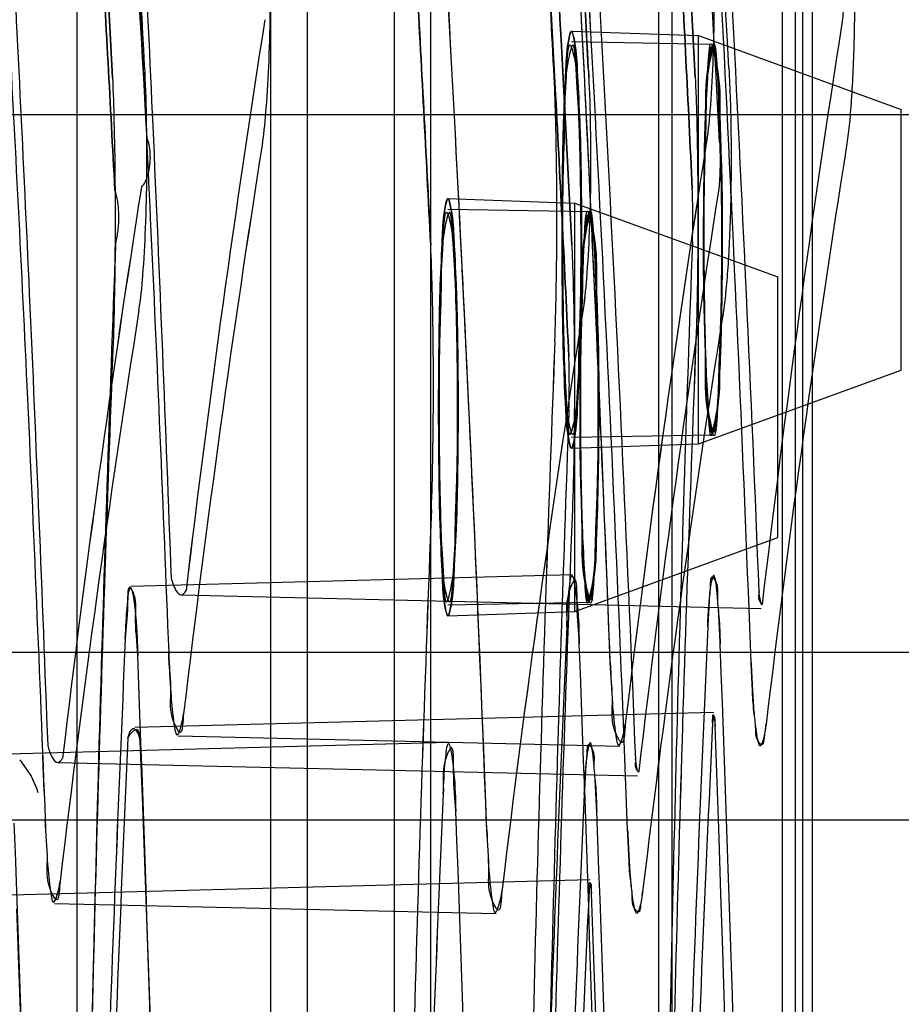
# Paper-space layout '177R0354_4_1' of a CAD drawing. Units: millimetres. Extents: x 0 to 864, y 0 to 559.
# Drawn here: x 700 to 700, y 344 to 344 of the extents above; entities that cross this region are included whole.
import ezdxf

# ---------------------------------------------------------------- set-up
doc = ezdxf.new("R2010")
doc.units = ezdxf.units.MM
doc.header["$LTSCALE"] = 47.498
doc.layers.get('0').update_dxf_attribs({"linetype": 'CONTINUOUS'})

psp = doc.layouts.new('177R0354_4_1')

# ---------------------------------------------------------------- linework, layer by layer
at = {"color": 7, "linetype": 'CONTINUOUS'}
for p, q in [((700.16573, 336.55288), (700.16573, 356.45788)), ((699.94081, 338.45263), (699.94081, 355.82191)), ((699.83581, 338.31013), (699.83581, 355.67941)), ((700.2819, 338.41288), (700.2819, 348.49158)), ((699.97181, 336.69538), (699.97181, 348.36838)), ((700.1769, 338.27038), (700.1769, 348.34908)), ((700.29622, 338.27038), (700.29622, 348.34937)), ((699.86681, 336.55288), (699.86681, 348.22588)), ((700.37177, 344.08295), (700.37177, 344.30481)), ((700.26677, 343.94045), (700.26677, 344.16231)), ((699.64288, 343.7248), (699.64174, 343.75432)), ((699.63646, 343.72725), (699.63759, 343.72346))]:
    psp.add_line(p, q, dxfattribs=at)
at = {"color": 6, "linetype": 'CONTINUOUS'}
for p, q in [((700.27073, 336.73288), (700.27073, 356.36604)), ((700.28824, 338.30686), (700.28824, 348.41835)), ((699.67103, 336.69538), (699.67103, 348.36838)), ((700.09131, 344.37137), (700.19927, 344.3676)), ((700.21145, 344.36011), (700.09132, 344.36221)), ((700.19927, 344.02017), (700.19927, 344.3676)), ((700.19927, 344.3676), (700.37177, 344.30481)), ((699.22073, 344.30038), (700.72073, 344.30038)), ((699.98631, 344.22887), (700.09427, 344.2251)), ((700.10645, 344.21761), (699.98632, 344.21971)), ((700.09427, 343.87767), (700.09427, 344.2251)), ((700.09427, 344.2251), (700.26677, 344.16231)), ((700.19927, 344.02017), (700.37177, 344.08295)), ((700.21145, 344.02765), (700.09132, 344.02556)), ((700.09131, 344.0164), (700.19927, 344.02017)), ((700.09427, 343.87767), (700.26677, 343.94045)), ((700.09221, 343.90861), (699.71676, 343.89869)), ((699.75957, 343.89169), (700.2526, 343.88019)), ((700.10645, 343.88515), (699.98632, 343.88306)), ((699.98631, 343.8739), (700.09427, 343.87767)), ((699.32573, 343.84288), (700.82573, 343.84288)), ((700.21235, 343.79174), (699.71992, 343.77873)), ((699.98721, 343.76611), (699.61176, 343.75619)), ((699.75677, 343.77172), (700.1324, 343.76296)), ((699.65457, 343.74919), (700.1476, 343.73769)), ((699.22073, 343.70038), (700.72073, 343.70038)), ((700.10735, 343.64924), (699.61492, 343.63623)), ((699.65177, 343.62922), (700.0274, 343.62046))]:
    psp.add_line(p, q, dxfattribs=at)
at = {"color": 7, "linetype": 'CONTINUOUS'}
psp.add_lwpolyline([(699.62213, 343.7512), (699.62373, 343.74937), (699.63189, 343.73754), (699.63646, 343.72725)], dxfattribs=at)
at = {"color": 6, "linetype": 'CONTINUOUS'}
for centre, radius, start, end in [((658.18347, 342.07932), 41.98313, 3.086431, 5.093483), ((658.43225, 342.08156), 41.84274, 3.007806, 4.970168), ((658.49801, 342.24109), 41.78568, 2.26764, 3.658047), ((658.2522, 342.24169), 41.90245, 2.178, 3.508328), ((658.28519, 342.24332), 41.86942, 2.177481, 3.508858), ((658.39301, 342.09859), 41.78568, 2.26764, 3.658047), ((658.1472, 342.09919), 41.90245, 2.178, 3.508328), ((658.18019, 342.10082), 41.86942, 2.177481, 3.508858), ((658.82754, 342.25288), 41.41411, 357.886673, 2.113327), ((658.72254, 342.11038), 41.41411, 357.886673, 2.113327)]:
    psp.add_arc(centre, radius, start, end, dxfattribs=at)
at = {"color": 7, "linetype": 'CONTINUOUS'}
for centre, radius, start, end in [((658.13385, 342.07594), 42.15221, 3.078639, 5.07761), ((658.20773, 342.0812), 42.07815, 3.076897, 5.079386), ((658.25034, 342.24165), 42.024, 2.171745, 3.498215), ((658.2829, 342.24326), 41.99139, 2.171236, 3.498736), ((658.14534, 342.09915), 42.024, 2.171745, 3.498215), ((658.1779, 342.10076), 41.99139, 2.171236, 3.498736), ((712.7313, 342.35333), 13.05907, 171.067112, 173.218648), ((712.71913, 342.35501), 13.0468, 171.0661, 173.21966), ((712.7292, 342.2484), 13.05907, 171.067112, 173.218648), ((712.71704, 342.25007), 13.0468, 171.0661, 173.21966), ((712.99187, 342.24047), 12.94678, 170.964428, 173.163266), ((712.97939, 342.24221), 12.93418, 170.963357, 173.164337), ((713.1471, 342.24067), 12.982, 170.990061, 173.182812), ((713.13472, 342.24239), 12.9695, 170.989004, 173.183869), ((712.6263, 342.21083), 13.05907, 171.067112, 173.218648), ((712.61413, 342.21251), 13.0468, 171.0661, 173.21966), ((741.58864, 342.59148), 41.9155, 177.812892, 178.943005), ((741.58186, 342.59168), 41.90873, 177.8128, 178.943097), ((712.6242, 342.1059), 13.05907, 171.067112, 173.218648), ((712.61204, 342.10757), 13.0468, 171.0661, 173.21966), ((712.88687, 342.09797), 12.94678, 170.964428, 173.163266), ((712.87439, 342.09971), 12.93418, 170.963357, 173.164337), ((713.0421, 342.09817), 12.982, 170.990061, 173.182812), ((713.02972, 342.09989), 12.9695, 170.989004, 173.183869), ((741.58654, 342.50664), 41.9155, 177.812892, 178.943005), ((741.57977, 342.50684), 41.90873, 177.8128, 178.943097), ((741.58618, 342.49741), 41.54014, 177.779462, 178.932054), ((741.57933, 342.4976), 41.53328, 177.779366, 178.932149), ((741.826, 342.49741), 41.65997, 177.785858, 178.935132), ((741.81908, 342.49761), 41.65304, 177.785763, 178.935228), ((741.48118, 342.35491), 41.54014, 177.779462, 178.932054), ((741.47433, 342.3551), 41.53328, 177.779366, 178.932149), ((741.721, 342.35491), 41.65997, 177.785858, 178.935132), ((741.71408, 342.35511), 41.65304, 177.785763, 178.935228), ((741.78084, 342.00756), 41.73483, 177.449786, 178.598372), ((741.77397, 342.0078), 41.72796, 177.449692, 178.598466), ((742.02104, 342.00757), 41.85504, 177.45713, 178.602412), ((742.01421, 342.0078), 41.8482, 177.457036, 178.602506), ((741.78109, 341.99831), 42.11008, 177.473442, 178.599683), ((741.7743, 341.99854), 42.10328, 177.473351, 178.599774), ((658.60143, 342.25288), 41.52728, 357.795675, 2.204325), ((658.60071, 342.25288), 41.64776, 357.802055, 2.197945), ((657.84969, 342.25288), 41.90288, 357.829516, 2.170484), ((741.78318, 341.91347), 42.11008, 177.473442, 178.599683), ((741.77639, 341.9137), 42.10328, 177.473351, 178.599774), ((661.60707, 342.25288), 38.14758, 357.725177, 2.274823), ((741.67584, 341.86506), 41.73483, 177.449786, 178.598372), ((741.66897, 341.8653), 41.72796, 177.449692, 178.598466), ((741.91604, 341.86507), 41.85504, 177.45713, 178.602412), ((741.90921, 341.8653), 41.8482, 177.457036, 178.602506), ((658.49643, 342.11038), 41.52728, 357.795675, 2.204325), ((658.49571, 342.11038), 41.64776, 357.802055, 2.197945), ((657.74469, 342.11038), 41.90288, 357.829516, 2.170484), ((661.50207, 342.11038), 38.14758, 357.725177, 2.274823)]:
    psp.add_arc(centre, radius, start, end, dxfattribs=at)
at = {"color": 6, "linetype": 'CONTINUOUS'}
for centre, major_axis, ratio, start_param, end_param in [((741.67103, 341.56408), (41.49972, -1.19527), 0.553991, 3.071002, 3.092596), ((741.67103, 341.42686), (41.6197, -1.19872), 0.553991, 3.069916, 3.091366), ((741.56603, 341.42158), (41.49972, -1.19527), 0.553991, 3.071002, 3.092596), ((741.67103, 341.6385), (-29.52902, 29.89573), 0.975618, 0.742365, 0.762578), ((741.56603, 341.28436), (41.6197, -1.19872), 0.553991, 3.069916, 3.091366), ((741.67103, 341.46876), (-29.61439, 29.98216), 0.975618, 0.740505, 0.760595), ((741.56603, 341.496), (-29.52902, 29.89573), 0.975618, 0.742365, 0.762578), ((741.56603, 341.32626), (-29.61439, 29.98216), 0.975618, 0.740505, 0.760595), ((741.67103, 343.03699), (29.61439, 29.98216), 0.975618, -3.965377, -3.945294), ((741.67103, 342.86725), (29.52902, 29.89573), 0.975618, -3.967557, -3.947346), ((741.56603, 342.89449), (29.61439, 29.98216), 0.975618, -3.965377, -3.945294), ((741.56603, 342.72475), (29.52902, 29.89573), 0.975618, -3.967557, -3.947346)]:
    psp.add_ellipse(centre, major_axis=major_axis, ratio=ratio, start_param=start_param, end_param=end_param, dxfattribs=at)
at = {"color": 7, "linetype": 'CONTINUOUS'}
for points, knots in [([(700.00082, 345.80663), (700.00981, 345.70778), (700.02788, 345.49315), (700.05488, 345.14774), (700.08182, 344.7577), (700.0978, 344.48333), (700.1057, 344.33979)], [0, 0, 0, 0, 0.202471, 0.43937, 0.706756, 1, 1, 1, 1]), ([(699.7284, 344.34245), (699.72064, 344.48468), (699.70493, 344.75662), (699.6785, 345.14333), (699.652, 345.48607), (699.63425, 345.69916), (699.62542, 345.79737)], [0, 0, 0, 0, 0.29297, 0.560224, 0.797197, 1, 1, 1, 1]), ([(699.73049, 344.28034), (699.72012, 344.46219), (699.69967, 344.80275), (699.66391, 345.27414), (699.63983, 345.56374), (699.62752, 345.69474)], [0, 0, 0, 0, 0.3853, 0.721668, 1, 1, 1, 1]), ([(699.70326, 344.91013), (699.70895, 344.81611), (699.72008, 344.60963), (699.73656, 344.27496), (699.74609, 344.03426), (699.75092, 343.90604)], [0, 0, 0, 0, 0.281112, 0.617092, 1, 1, 1, 1]), ([(700.07666, 344.33192), (700.07267, 344.40922), (700.06606, 344.53848), (700.0553, 344.72279), (700.05072, 344.79902), (700.04485, 344.89257), (700.05072, 344.79902), (700.0553, 344.72279), (700.06606, 344.53848), (700.07267, 344.40922), (700.07666, 344.33192)], [0, 0, 0, 0, 0.213942, 0.371426, 0.467631, 0.5, 0.532369, 0.628573, 0.786057, 1, 1, 1, 1]), ([(699.701, 344.33154), (699.69808, 344.38939), (699.69266, 344.49542), (699.68505, 344.63292), (699.67828, 344.74836), (699.67499, 344.80327), (699.67006, 344.88287), (699.67504, 344.80247), (699.67833, 344.74756), (699.6851, 344.63207), (699.69269, 344.49493), (699.69809, 344.38921), (699.701, 344.33154)], [0, 0, 0, 0, 0.163318, 0.296578, 0.397879, 0.465883, 0.5, 0.534756, 0.603053, 0.704315, 0.837197, 1, 1, 1, 1]), ([(699.701, 344.33154), (699.69808, 344.38939), (699.69266, 344.49542), (699.68505, 344.63292), (699.67828, 344.74836), (699.67499, 344.80327), (699.67006, 344.88287), (699.67504, 344.80247), (699.67833, 344.74756), (699.6851, 344.63207), (699.69269, 344.49493), (699.69809, 344.38921), (699.701, 344.33154)], [0, 0, 0, 0, 0.163318, 0.296578, 0.397879, 0.465883, 0.5, 0.534756, 0.603053, 0.704315, 0.837197, 1, 1, 1, 1]), ([(699.701, 344.33154), (699.69808, 344.38939), (699.69266, 344.49542), (699.68505, 344.63292), (699.67828, 344.74836), (699.67499, 344.80327), (699.67006, 344.88287), (699.67504, 344.80247), (699.67833, 344.74756), (699.6851, 344.63207), (699.69269, 344.49493), (699.69809, 344.38921), (699.701, 344.33154)], [0, 0, 0, 0, 0.163318, 0.296578, 0.397879, 0.465883, 0.5, 0.534756, 0.603053, 0.704315, 0.837197, 1, 1, 1, 1]), ([(700.19658, 344.33192), (700.19367, 344.39015), (700.18812, 344.49694), (700.18039, 344.63565), (700.17349, 344.75258), (700.17012, 344.80829), (700.16505, 344.88948), (700.17012, 344.80834), (700.17349, 344.75263), (700.18038, 344.6357), (700.18811, 344.49697), (700.19367, 344.39016), (700.19658, 344.33192)], [0, 0, 0, 0, 0.162539, 0.295403, 0.396994, 0.465453, 0.5, 0.534503, 0.602943, 0.704542, 0.837433, 1, 1, 1, 1]), ([(699.70117, 344.80828), (699.70684, 344.71798), (699.71799, 344.51927), (699.73447, 344.19742), (699.744, 343.96582), (699.74882, 343.84266)], [0, 0, 0, 0, 0.280748, 0.617539, 1, 1, 1, 1]), ([(700.12437, 343.83415), (700.1195, 343.95822), (700.10985, 344.19144), (700.09316, 344.51531), (700.08187, 344.71513), (700.07612, 344.80585)], [0, 0, 0, 0, 0.382873, 0.719721, 1, 1, 1, 1]), ([(699.59826, 344.76763), (699.60395, 344.67361), (699.61508, 344.46713), (699.63156, 344.13246), (699.64109, 343.89176), (699.64592, 343.76354)], [0, 0, 0, 0, 0.281112, 0.617092, 1, 1, 1, 1]), ([(699.70309, 344.23616), (699.69918, 344.30923), (699.6927, 344.43122), (699.68217, 344.60509), (699.6777, 344.67688), (699.67197, 344.76495), (699.6777, 344.67687), (699.68218, 344.60508), (699.6927, 344.43122), (699.69918, 344.30923), (699.70309, 344.23616)], [0, 0, 0, 0, 0.214396, 0.371685, 0.46769, 0.5, 0.532319, 0.628328, 0.785596, 1, 1, 1, 1]), ([(699.97166, 344.18942), (699.96767, 344.26672), (699.96106, 344.39598), (699.9503, 344.58029), (699.94572, 344.65652), (699.93985, 344.75007), (699.94572, 344.65652), (699.9503, 344.58029), (699.96106, 344.39598), (699.96767, 344.26672), (699.97166, 344.18942)], [0, 0, 0, 0, 0.213942, 0.371426, 0.467631, 0.5, 0.532369, 0.628573, 0.786057, 1, 1, 1, 1]), ([(700.09158, 344.18942), (700.08867, 344.24765), (700.08312, 344.35444), (700.07539, 344.49315), (700.06849, 344.61008), (700.06512, 344.66579), (700.06005, 344.74698), (700.06512, 344.66584), (700.06849, 344.61013), (700.07538, 344.4932), (700.08311, 344.35447), (700.08867, 344.24766), (700.09158, 344.18942)], [0, 0, 0, 0, 0.162539, 0.295403, 0.396994, 0.465453, 0.5, 0.534503, 0.602943, 0.704542, 0.837433, 1, 1, 1, 1]), ([(699.59617, 344.66578), (699.60184, 344.57548), (699.61299, 344.37677), (699.62947, 344.05492), (699.639, 343.82332), (699.64382, 343.70016)], [0, 0, 0, 0, 0.280748, 0.617539, 1, 1, 1, 1]), ([(700.01937, 343.69165), (700.0145, 343.81572), (700.00485, 344.04894), (699.98816, 344.37281), (699.97687, 344.57263), (699.97112, 344.66335)], [0, 0, 0, 0, 0.382873, 0.719721, 1, 1, 1, 1]), ([(699.82852, 344.27617), (699.83013, 344.28601), (699.83231, 344.30936), (699.83449, 344.34813), (699.83547, 344.39299), (699.83522, 344.43927), (699.83422, 344.47011), (699.8334, 344.48495)], [0, 0, 0, 0, 0.143043, 0.335954, 0.557401, 0.786738, 1, 1, 1, 1]), ([(700.2107, 344.48229), (700.21152, 344.46746), (700.21253, 344.43664), (700.21278, 344.39041), (700.21178, 344.3456), (700.20958, 344.30687), (700.20737, 344.28355), (700.20575, 344.27373)], [0, 0, 0, 0, 0.213392, 0.442708, 0.664101, 0.856963, 1, 1, 1, 1]), ([(700.33022, 344.48229), (700.33071, 344.47325), (700.33149, 344.45446), (700.3321, 344.42565), (700.33221, 344.39599), (700.3318, 344.36671), (700.33088, 344.33896), (700.32949, 344.31383), (700.32775, 344.29236), (700.32619, 344.27941), (700.32529, 344.27373)], [0, 0, 0, 0, 0.130079, 0.270004, 0.413965, 0.55603, 0.690603, 0.812708, 0.917443, 1, 1, 1, 1]), ([(700.09996, 344.19388), (700.09995, 344.212), (700.09962, 344.24693), (700.09877, 344.29351), (700.09623, 344.33466), (700.09582, 344.35345), (700.09135, 344.37603), (700.08686, 344.35385), (700.08673, 344.33506), (700.08435, 344.29407), (700.0837, 344.24731), (700.08339, 344.21216), (700.08339, 344.19388)], [0, 0, 0, 0, 0.152646, 0.291741, 0.402535, 0.47412, 0.500058, 0.525065, 0.596332, 0.706266, 0.846035, 1, 1, 1, 1]), ([(700.08339, 344.19388), (700.08339, 344.212), (700.08369, 344.24694), (700.08436, 344.29353), (700.08666, 344.33467), (700.08691, 344.35346), (700.09121, 344.37603), (700.09587, 344.35384), (700.09615, 344.33505), (700.09878, 344.29405), (700.0996, 344.2473), (700.09995, 344.21215), (700.09996, 344.19388)], [0, 0, 0, 0, 0.152688, 0.291787, 0.402538, 0.474056, 0.499908, 0.524998, 0.596337, 0.706303, 0.846075, 1, 1, 1, 1]), ([(700.21919, 344.19388), (700.21917, 344.21526), (700.21909, 344.2533), (700.21658, 344.30849), (700.21632, 344.33394), (700.2112, 344.36541), (700.20617, 344.33409), (700.20618, 344.30854), (700.20386, 344.25333), (700.20384, 344.21526), (700.20383, 344.19388)], [0, 0, 0, 0, 0.193816, 0.356001, 0.461884, 0.500059, 0.537577, 0.643806, 0.806233, 1, 1, 1, 1]), ([(700.21955, 344.19388), (700.21954, 344.21279), (700.21925, 344.24752), (700.21796, 344.299), (700.21607, 344.3266), (700.21356, 344.36864), (700.20487, 344.3269), (700.20634, 344.29892), (700.20387, 344.24755), (700.20399, 344.21279), (700.20399, 344.19388)], [0, 0, 0, 0, 0.172665, 0.325797, 0.438027, 0.499291, 0.562007, 0.674191, 0.827307, 1, 1, 1, 1]), ([(700.20399, 344.19388), (700.20399, 344.21279), (700.20425, 344.24753), (700.20532, 344.299), (700.20705, 344.32661), (700.20926, 344.36865), (700.21825, 344.32691), (700.21694, 344.29891), (700.21962, 344.24755), (700.21954, 344.21279), (700.21955, 344.19388)], [0, 0, 0, 0, 0.172683, 0.325797, 0.437965, 0.49915, 0.562013, 0.674241, 0.827352, 1, 1, 1, 1]), ([(699.72352, 344.13367), (699.72513, 344.14351), (699.72731, 344.16686), (699.72949, 344.20563), (699.73047, 344.25049), (699.73022, 344.29677), (699.72922, 344.32761), (699.7284, 344.34245)], [0, 0, 0, 0, 0.143043, 0.335954, 0.557401, 0.786738, 1, 1, 1, 1]), ([(700.1057, 344.33979), (700.10652, 344.32496), (700.10753, 344.29414), (700.10778, 344.24791), (700.10678, 344.2031), (700.10458, 344.16437), (700.10237, 344.14105), (700.10075, 344.13123)], [0, 0, 0, 0, 0.213392, 0.442708, 0.664101, 0.856963, 1, 1, 1, 1]), ([(700.22522, 344.33979), (700.22571, 344.33075), (700.22649, 344.31196), (700.2271, 344.28315), (700.22721, 344.25349), (700.2268, 344.22421), (700.22588, 344.19646), (700.22449, 344.17133), (700.22275, 344.14986), (700.22119, 344.13691), (700.22029, 344.13123)], [0, 0, 0, 0, 0.130079, 0.270004, 0.413965, 0.55603, 0.690603, 0.812708, 0.917443, 1, 1, 1, 1]), ([(699.701, 344.33154), (699.70165, 344.31914), (699.70249, 344.2911), (699.70324, 344.24619), (699.70336, 344.19734), (699.70284, 344.15029), (699.70213, 344.1201), (699.70157, 344.10626)], [0, 0, 0, 0, 0.165258, 0.373415, 0.598038, 0.815615, 1, 1, 1, 1]), ([(700.07723, 344.10692), (700.0778, 344.12073), (700.07852, 344.15086), (700.07904, 344.19783), (700.07892, 344.2466), (700.07817, 344.29148), (700.07732, 344.31951), (700.07666, 344.33192)], [0, 0, 0, 0, 0.184259, 0.401682, 0.626203, 0.834374, 1, 1, 1, 1]), ([(700.19658, 344.33192), (700.19694, 344.32462), (700.19757, 344.30852), (700.19823, 344.28259), (700.19869, 344.25353), (700.1989, 344.22267), (700.19884, 344.19136), (700.19854, 344.16098), (700.19801, 344.13293), (700.19746, 344.11517), (700.19714, 344.10692)], [0, 0, 0, 0, 0.097445, 0.214676, 0.345801, 0.484884, 0.626022, 0.763153, 0.889915, 1, 1, 1, 1]), ([(699.72562, 344.23861), (699.72858, 344.24153), (699.7324, 344.25066), (699.73389, 344.26508), (699.73228, 344.27555), (699.73049, 344.28034)], [0, 0, 0, 0, 0.286779, 0.646991, 1, 1, 1, 1]), ([(699.70367, 344.1911), (699.70476, 344.19452), (699.70607, 344.20228), (699.70672, 344.2142), (699.7058, 344.22578), (699.70432, 344.23311), (699.70309, 344.23616)], [0, 0, 0, 0, 0.236195, 0.513751, 0.783629, 1, 1, 1, 1]), ([(699.99496, 344.05138), (699.99495, 344.0695), (699.99462, 344.10443), (699.99377, 344.15101), (699.99123, 344.19216), (699.99082, 344.21095), (699.98635, 344.23353), (699.98186, 344.21135), (699.98173, 344.19256), (699.97935, 344.15157), (699.9787, 344.10481), (699.97839, 344.06966), (699.97839, 344.05138)], [0, 0, 0, 0, 0.152646, 0.291741, 0.402535, 0.47412, 0.500058, 0.525065, 0.596332, 0.706266, 0.846035, 1, 1, 1, 1]), ([(699.97839, 344.05138), (699.97839, 344.0695), (699.97869, 344.10444), (699.97936, 344.15103), (699.98166, 344.19217), (699.98191, 344.21096), (699.98621, 344.23353), (699.99087, 344.21134), (699.99115, 344.19255), (699.99378, 344.15155), (699.9946, 344.1048), (699.99495, 344.06965), (699.99496, 344.05138)], [0, 0, 0, 0, 0.152688, 0.291787, 0.402538, 0.474056, 0.499908, 0.524998, 0.596337, 0.706303, 0.846075, 1, 1, 1, 1]), ([(700.11419, 344.05138), (700.11417, 344.07276), (700.11409, 344.1108), (700.11158, 344.16599), (700.11132, 344.19144), (700.1062, 344.22291), (700.10117, 344.19159), (700.10118, 344.16604), (700.09886, 344.11083), (700.09884, 344.07276), (700.09883, 344.05138)], [0, 0, 0, 0, 0.193816, 0.356001, 0.461884, 0.500059, 0.537577, 0.643806, 0.806233, 1, 1, 1, 1]), ([(700.11455, 344.05138), (700.11454, 344.07029), (700.11425, 344.10502), (700.11296, 344.1565), (700.11107, 344.1841), (700.10856, 344.22614), (700.09987, 344.1844), (700.10134, 344.15642), (700.09887, 344.10505), (700.09899, 344.07029), (700.09899, 344.05138)], [0, 0, 0, 0, 0.172665, 0.325797, 0.438027, 0.499291, 0.562007, 0.674191, 0.827307, 1, 1, 1, 1]), ([(700.09899, 344.05138), (700.09899, 344.07029), (700.09925, 344.10503), (700.10032, 344.1565), (700.10205, 344.18411), (700.10426, 344.22615), (700.11325, 344.18441), (700.11194, 344.15641), (700.11462, 344.10505), (700.11454, 344.07029), (700.11455, 344.05138)], [0, 0, 0, 0, 0.172683, 0.325797, 0.437965, 0.49915, 0.562013, 0.674241, 0.827352, 1, 1, 1, 1]), ([(700.08339, 344.19388), (700.08339, 344.17576), (700.08369, 344.14083), (700.08436, 344.09424), (700.08666, 344.0531), (700.08691, 344.03431), (700.09121, 344.01174), (700.09587, 344.03393), (700.09615, 344.05272), (700.09878, 344.09372), (700.0996, 344.14046), (700.09995, 344.17562), (700.09996, 344.19388)], [0, 0, 0, 0, 0.152687, 0.291785, 0.402538, 0.474056, 0.499908, 0.524999, 0.596337, 0.706305, 0.846076, 1, 1, 1, 1]), ([(700.09996, 344.19388), (700.09995, 344.17577), (700.09962, 344.14084), (700.09877, 344.09426), (700.09623, 344.0531), (700.09582, 344.03432), (700.09135, 344.01174), (700.08686, 344.03392), (700.08673, 344.05271), (700.08435, 344.0937), (700.0837, 344.14045), (700.08339, 344.17561), (700.08339, 344.19388)], [0, 0, 0, 0, 0.152647, 0.291743, 0.402536, 0.47412, 0.500058, 0.525065, 0.596331, 0.706264, 0.846034, 1, 1, 1, 1]), ([(700.21919, 344.19388), (700.21917, 344.17251), (700.21909, 344.13447), (700.21658, 344.07928), (700.21632, 344.05383), (700.2112, 344.02236), (700.20617, 344.05367), (700.20618, 344.07923), (700.20386, 344.13444), (700.20384, 344.17251), (700.20383, 344.19388)], [0, 0, 0, 0, 0.193816, 0.356001, 0.461884, 0.500059, 0.537577, 0.643806, 0.806233, 1, 1, 1, 1]), ([(700.20383, 344.19388), (700.20384, 344.1725), (700.20387, 344.13447), (700.20613, 344.07928), (700.20623, 344.05382), (700.21112, 344.02236), (700.21638, 344.05367), (700.21653, 344.07923), (700.21911, 344.13444), (700.21917, 344.17251), (700.21919, 344.19388)], [0, 0, 0, 0, 0.193839, 0.355999, 0.461825, 0.49992, 0.537518, 0.643806, 0.806259, 1, 1, 1, 1]), ([(700.21955, 344.19388), (700.21954, 344.17498), (700.21925, 344.14025), (700.21796, 344.08877), (700.21607, 344.06117), (700.21356, 344.01913), (700.20487, 344.06087), (700.20634, 344.08884), (700.20387, 344.14021), (700.20399, 344.17497), (700.20399, 344.19388)], [0, 0, 0, 0, 0.172665, 0.325797, 0.438027, 0.499291, 0.562007, 0.674191, 0.827307, 1, 1, 1, 1]), ([(700.20399, 344.19388), (700.20399, 344.17497), (700.20425, 344.14024), (700.20532, 344.08877), (700.20705, 344.06116), (700.20926, 344.01912), (700.21825, 344.06086), (700.21694, 344.08885), (700.21962, 344.14022), (700.21954, 344.17498), (700.21955, 344.19388)], [0, 0, 0, 0, 0.172683, 0.325797, 0.437965, 0.49915, 0.562013, 0.674241, 0.827352, 1, 1, 1, 1]), ([(699.97223, 343.96442), (699.9728, 343.97823), (699.97352, 344.00836), (699.97404, 344.05533), (699.97392, 344.1041), (699.97317, 344.14898), (699.97232, 344.17701), (699.97166, 344.18942)], [0, 0, 0, 0, 0.184259, 0.401682, 0.626203, 0.834374, 1, 1, 1, 1]), ([(700.09158, 344.18942), (700.09194, 344.18212), (700.09257, 344.16602), (700.09323, 344.14009), (700.09369, 344.11103), (700.0939, 344.08017), (700.09384, 344.04886), (700.09354, 344.01848), (700.09301, 343.99043), (700.09246, 343.97267), (700.09214, 343.96442)], [0, 0, 0, 0, 0.097445, 0.214676, 0.345801, 0.484884, 0.626022, 0.763153, 0.889915, 1, 1, 1, 1]), ([(699.97839, 344.05138), (699.97839, 344.03326), (699.97869, 343.99833), (699.97936, 343.95174), (699.98166, 343.9106), (699.98191, 343.89181), (699.98621, 343.86924), (699.99087, 343.89143), (699.99115, 343.91022), (699.99378, 343.95122), (699.9946, 343.99796), (699.99495, 344.03312), (699.99496, 344.05138)], [0, 0, 0, 0, 0.152687, 0.291785, 0.402538, 0.474056, 0.499908, 0.524999, 0.596337, 0.706305, 0.846076, 1, 1, 1, 1]), ([(699.99496, 344.05138), (699.99495, 344.03327), (699.99462, 343.99834), (699.99377, 343.95176), (699.99123, 343.9106), (699.99082, 343.89182), (699.98635, 343.86924), (699.98186, 343.89142), (699.98173, 343.91021), (699.97935, 343.9512), (699.9787, 343.99795), (699.97839, 344.03311), (699.97839, 344.05138)], [0, 0, 0, 0, 0.152647, 0.291743, 0.402536, 0.47412, 0.500058, 0.525065, 0.596331, 0.706264, 0.846034, 1, 1, 1, 1]), ([(700.11419, 344.05138), (700.11417, 344.03001), (700.11409, 343.99197), (700.11158, 343.93678), (700.11132, 343.91133), (700.1062, 343.87986), (700.10117, 343.91117), (700.10118, 343.93673), (700.09886, 343.99194), (700.09884, 344.03001), (700.09883, 344.05138)], [0, 0, 0, 0, 0.193816, 0.356001, 0.461884, 0.500059, 0.537577, 0.643806, 0.806233, 1, 1, 1, 1]), ([(700.09883, 344.05138), (700.09884, 344.03), (700.09887, 343.99197), (700.10113, 343.93678), (700.10123, 343.91132), (700.10612, 343.87986), (700.11138, 343.91117), (700.11153, 343.93673), (700.11411, 343.99194), (700.11417, 344.03001), (700.11419, 344.05138)], [0, 0, 0, 0, 0.193839, 0.355999, 0.461825, 0.49992, 0.537518, 0.643806, 0.806259, 1, 1, 1, 1]), ([(700.11455, 344.05138), (700.11454, 344.03248), (700.11425, 343.99775), (700.11296, 343.94627), (700.11107, 343.91867), (700.10856, 343.87663), (700.09987, 343.91837), (700.10134, 343.94634), (700.09887, 343.99771), (700.09899, 344.03247), (700.09899, 344.05138)], [0, 0, 0, 0, 0.172665, 0.325797, 0.438027, 0.499291, 0.562007, 0.674191, 0.827307, 1, 1, 1, 1]), ([(700.09899, 344.05138), (700.09899, 344.03247), (700.09925, 343.99774), (700.10032, 343.94627), (700.10205, 343.91866), (700.10426, 343.87662), (700.11325, 343.91836), (700.11194, 343.94635), (700.11462, 343.99772), (700.11454, 344.03248), (700.11455, 344.05138)], [0, 0, 0, 0, 0.172683, 0.325797, 0.437965, 0.49915, 0.562013, 0.674241, 0.827352, 1, 1, 1, 1]), ([(700.08734, 343.86455), (700.0878, 343.87434), (700.08815, 343.88525), (700.09185, 343.9183), (700.09791, 343.87413), (700.09753, 343.86161), (700.09798, 343.85015)], [0, 0, 0, 0, 0.289475, 0.427808, 0.661442, 1, 1, 1, 1]), ([(700.21783, 343.85015), (700.21754, 343.8578), (700.21699, 343.87108), (700.2156, 343.88961), (700.21473, 343.89942), (700.21229, 343.91242), (700.2086, 343.89509), (700.20848, 343.88407), (700.20752, 343.87133), (700.20722, 343.86455)], [0, 0, 0, 0, 0.223394, 0.396525, 0.513494, 0.569116, 0.662898, 0.801918, 1, 1, 1, 1]), ([(699.71194, 343.85463), (699.7124, 343.86442), (699.71273, 343.87536), (699.71645, 343.90847), (699.72241, 343.86397), (699.72205, 343.85138), (699.7225, 343.83986)], [0, 0, 0, 0, 0.288462, 0.426368, 0.660958, 1, 1, 1, 1]), ([(699.7225, 343.83986), (699.72206, 343.85122), (699.71939, 343.86985), (699.72201, 343.8883), (699.71392, 343.90255), (699.71404, 343.87242), (699.71241, 343.86453), (699.71194, 343.85463)], [0, 0, 0, 0, 0.332331, 0.53084, 0.574838, 0.710073, 1, 1, 1, 1]), ([(699.75092, 343.90604), (699.75198, 343.90243), (699.75311, 343.89745), (699.75935, 343.8897), (699.76276, 343.89374), (699.76358, 343.89536)], [0, 0, 0, 0, 0.498246, 0.75987, 1, 1, 1, 1]), ([(700.09798, 343.85015), (700.09753, 343.86147), (700.09564, 343.87272), (700.09646, 343.91229), (700.08494, 343.88545), (700.08781, 343.87442), (700.08734, 343.86455)], [0, 0, 0, 0, 0.357969, 0.570904, 0.687435, 1, 1, 1, 1]), ([(700.20722, 343.86455), (700.20752, 343.87123), (700.20786, 343.88388), (700.20978, 343.89443), (700.2097, 343.91003), (700.21632, 343.89998), (700.21472, 343.88941), (700.21736, 343.87131), (700.21754, 343.85784), (700.21783, 343.85015)], [0, 0, 0, 0, 0.199715, 0.342221, 0.423737, 0.473436, 0.592965, 0.770416, 1, 1, 1, 1]), ([(699.74882, 343.84266), (699.74928, 343.83119), (699.75034, 343.81007), (699.75195, 343.79131), (699.7558, 343.76377), (699.76073, 343.78423), (699.76149, 343.79042)], [0, 0, 0, 0, 0.385943, 0.656278, 0.790348, 1, 1, 1, 1]), ([(699.76149, 343.79042), (699.76084, 343.78515), (699.76096, 343.76757), (699.74894, 343.79059), (699.75198, 343.81035), (699.74928, 343.83113), (699.74882, 343.84266)], [0, 0, 0, 0, 0.18604, 0.312962, 0.595944, 1, 1, 1, 1]), ([(699.74882, 343.84266), (699.74928, 343.83119), (699.75034, 343.81007), (699.75195, 343.79131), (699.7558, 343.76377), (699.76073, 343.78423), (699.76149, 343.79042)], [0, 0, 0, 0, 0.385943, 0.656278, 0.790348, 1, 1, 1, 1]), ([(699.76149, 343.79042), (699.76084, 343.78515), (699.76096, 343.76757), (699.74894, 343.79059), (699.75198, 343.81035), (699.74928, 343.83113), (699.74882, 343.84266)], [0, 0, 0, 0, 0.18604, 0.312962, 0.595944, 1, 1, 1, 1]), ([(699.76149, 343.79042), (699.76084, 343.78515), (699.76096, 343.76757), (699.74894, 343.79059), (699.75198, 343.81035), (699.74928, 343.83113), (699.74882, 343.84266)], [0, 0, 0, 0, 0.18604, 0.312962, 0.595944, 1, 1, 1, 1]), ([(699.74882, 343.84266), (699.74928, 343.83119), (699.75034, 343.81007), (699.75195, 343.79131), (699.7558, 343.76377), (699.76073, 343.78423), (699.76149, 343.79042)], [0, 0, 0, 0, 0.385943, 0.656278, 0.790348, 1, 1, 1, 1]), ([(700.12437, 343.83415), (700.12483, 343.82263), (700.1259, 343.80145), (700.12753, 343.78263), (700.13139, 343.755), (700.13639, 343.77547), (700.13715, 343.78166)], [0, 0, 0, 0, 0.386379, 0.656311, 0.790882, 1, 1, 1, 1]), ([(700.13715, 343.78166), (700.1365, 343.77638), (700.1366, 343.75877), (700.1245, 343.78191), (700.12755, 343.80175), (700.12483, 343.8226), (700.12437, 343.83415)], [0, 0, 0, 0, 0.185607, 0.312929, 0.596474, 1, 1, 1, 1]), ([(700.25689, 343.78166), (700.25644, 343.77785), (700.25535, 343.77357), (700.25437, 343.7616), (700.24762, 343.76979), (700.24857, 343.77905), (700.24598, 343.79389), (700.24519, 343.81261), (700.24444, 343.82657), (700.24415, 343.83415)], [0, 0, 0, 0, 0.128268, 0.199643, 0.257382, 0.368674, 0.533649, 0.746131, 1, 1, 1, 1]), ([(700.24415, 343.83415), (700.24443, 343.8266), (700.24508, 343.81263), (700.24626, 343.79413), (700.24784, 343.77886), (700.24898, 343.77057), (700.25168, 343.76012), (700.25658, 343.77318), (700.25643, 343.77782), (700.25689, 343.78166)], [0, 0, 0, 0, 0.249776, 0.459258, 0.622091, 0.732376, 0.786732, 0.87238, 1, 1, 1, 1]), ([(699.71404, 343.76979), (699.71511, 343.7727), (699.71847, 343.78415), (699.72412, 343.77123), (699.72459, 343.76706)], [0, 0, 0, 0, 0.424981, 1, 1, 1, 1]), ([(699.72459, 343.76706), (699.72422, 343.77042), (699.72448, 343.78216), (699.71529, 343.7732), (699.71404, 343.76979)], [0, 0, 0, 0, 0.481902, 1, 1, 1, 1]), ([(699.98234, 343.72205), (699.9828, 343.73184), (699.98315, 343.74275), (699.98685, 343.7758), (699.99291, 343.73163), (699.99253, 343.71911), (699.99298, 343.70765)], [0, 0, 0, 0, 0.289475, 0.427808, 0.661442, 1, 1, 1, 1]), ([(700.11283, 343.70765), (700.11254, 343.7153), (700.11199, 343.72858), (700.1106, 343.74711), (700.10973, 343.75692), (700.10729, 343.76992), (700.1036, 343.75259), (700.10348, 343.74157), (700.10252, 343.72883), (700.10222, 343.72205)], [0, 0, 0, 0, 0.223394, 0.396525, 0.513494, 0.569116, 0.662898, 0.801918, 1, 1, 1, 1]), ([(699.64592, 343.76354), (699.64698, 343.75993), (699.64811, 343.75495), (699.65435, 343.7472), (699.65776, 343.75124), (699.65858, 343.75286)], [0, 0, 0, 0, 0.498246, 0.75987, 1, 1, 1, 1]), ([(699.99298, 343.70765), (699.99253, 343.71897), (699.99064, 343.73022), (699.99146, 343.76979), (699.97994, 343.74295), (699.98281, 343.73192), (699.98234, 343.72205)], [0, 0, 0, 0, 0.357969, 0.570904, 0.687435, 1, 1, 1, 1]), ([(700.10222, 343.72205), (700.10252, 343.72873), (700.10286, 343.74138), (700.10478, 343.75193), (700.1047, 343.76753), (700.11132, 343.75748), (700.10972, 343.74691), (700.11236, 343.72881), (700.11254, 343.71534), (700.11283, 343.70765)], [0, 0, 0, 0, 0.199715, 0.342221, 0.423737, 0.473436, 0.592965, 0.770416, 1, 1, 1, 1]), ([(699.64382, 343.70016), (699.64428, 343.68869), (699.64534, 343.66757), (699.64695, 343.64881), (699.6508, 343.62127), (699.65573, 343.64173), (699.65649, 343.64792)], [0, 0, 0, 0, 0.385943, 0.656278, 0.790348, 1, 1, 1, 1]), ([(699.65649, 343.64792), (699.65584, 343.64265), (699.65596, 343.62507), (699.64394, 343.64809), (699.64698, 343.66785), (699.64428, 343.68863), (699.64382, 343.70016)], [0, 0, 0, 0, 0.18604, 0.312962, 0.595944, 1, 1, 1, 1]), ([(699.64382, 343.70016), (699.64428, 343.68869), (699.64534, 343.66757), (699.64695, 343.64881), (699.6508, 343.62127), (699.65573, 343.64173), (699.65649, 343.64792)], [0, 0, 0, 0, 0.385943, 0.656278, 0.790348, 1, 1, 1, 1]), ([(699.65649, 343.64792), (699.65584, 343.64265), (699.65596, 343.62507), (699.64394, 343.64809), (699.64698, 343.66785), (699.64428, 343.68863), (699.64382, 343.70016)], [0, 0, 0, 0, 0.18604, 0.312962, 0.595944, 1, 1, 1, 1]), ([(699.65649, 343.64792), (699.65584, 343.64265), (699.65596, 343.62507), (699.64394, 343.64809), (699.64698, 343.66785), (699.64428, 343.68863), (699.64382, 343.70016)], [0, 0, 0, 0, 0.18604, 0.312962, 0.595944, 1, 1, 1, 1]), ([(699.64382, 343.70016), (699.64428, 343.68869), (699.64534, 343.66757), (699.64695, 343.64881), (699.6508, 343.62127), (699.65573, 343.64173), (699.65649, 343.64792)], [0, 0, 0, 0, 0.385943, 0.656278, 0.790348, 1, 1, 1, 1]), ([(700.01937, 343.69165), (700.01983, 343.68013), (700.0209, 343.65895), (700.02253, 343.64013), (700.02639, 343.6125), (700.03139, 343.63297), (700.03215, 343.63916)], [0, 0, 0, 0, 0.386379, 0.656311, 0.790882, 1, 1, 1, 1]), ([(700.03215, 343.63916), (700.0315, 343.63388), (700.0316, 343.61627), (700.0195, 343.63941), (700.02255, 343.65925), (700.01983, 343.6801), (700.01937, 343.69165)], [0, 0, 0, 0, 0.185607, 0.312929, 0.596474, 1, 1, 1, 1]), ([(700.15189, 343.63916), (700.15144, 343.63535), (700.15035, 343.63107), (700.14937, 343.6191), (700.14262, 343.62729), (700.14357, 343.63655), (700.14098, 343.65139), (700.14019, 343.67011), (700.13944, 343.68407), (700.13915, 343.69165)], [0, 0, 0, 0, 0.128268, 0.199643, 0.257382, 0.368674, 0.533649, 0.746131, 1, 1, 1, 1]), ([(700.13915, 343.69165), (700.13943, 343.6841), (700.14008, 343.67013), (700.14126, 343.65163), (700.14284, 343.63636), (700.14398, 343.62807), (700.14668, 343.61762), (700.15158, 343.63068), (700.15143, 343.63532), (700.15189, 343.63916)], [0, 0, 0, 0, 0.249776, 0.459258, 0.622091, 0.732376, 0.786732, 0.87238, 1, 1, 1, 1])]:
    psp.add_open_spline(points, degree=3, knots=knots, dxfattribs=at)
at = {"color": 6, "linetype": 'CONTINUOUS'}
for points, knots in [([(700.07666, 344.33192), (700.0728, 344.40923), (700.06602, 344.53847), (700.05531, 344.72279), (700.05072, 344.79902), (700.04485, 344.89257), (700.05072, 344.79902), (700.05531, 344.72279), (700.06602, 344.53848), (700.0728, 344.40923), (700.07666, 344.33192)], [0, 0, 0, 0, 0.213942, 0.371426, 0.467631, 0.5, 0.532369, 0.628573, 0.786057, 1, 1, 1, 1]), ([(700.07666, 344.33192), (700.0728, 344.40923), (700.06602, 344.53847), (700.05531, 344.72279), (700.05072, 344.79902), (700.04485, 344.89257), (700.05072, 344.79902), (700.05531, 344.72279), (700.06602, 344.53848), (700.0728, 344.40923), (700.07666, 344.33192)], [0, 0, 0, 0, 0.213942, 0.371426, 0.467631, 0.5, 0.532369, 0.628573, 0.786057, 1, 1, 1, 1]), ([(700.19412, 344.23694), (700.19056, 344.31113), (700.18434, 344.43519), (700.17451, 344.61188), (700.1703, 344.68479), (700.16496, 344.77369), (700.1703, 344.68484), (700.1745, 344.61191), (700.18434, 344.43523), (700.19056, 344.31114), (700.19412, 344.23694)], [0, 0, 0, 0, 0.214382, 0.372371, 0.46791, 0.5, 0.532053, 0.627578, 0.785586, 1, 1, 1, 1]), ([(699.97166, 344.18942), (699.9678, 344.26673), (699.96102, 344.39597), (699.95031, 344.58029), (699.94572, 344.65652), (699.93985, 344.75007), (699.94572, 344.65652), (699.95031, 344.58029), (699.96102, 344.39598), (699.9678, 344.26673), (699.97166, 344.18942)], [0, 0, 0, 0, 0.213942, 0.371426, 0.467631, 0.5, 0.532369, 0.628573, 0.786057, 1, 1, 1, 1]), ([(699.97166, 344.18942), (699.9678, 344.26673), (699.96102, 344.39597), (699.95031, 344.58029), (699.94572, 344.65652), (699.93985, 344.75007), (699.94572, 344.65652), (699.95031, 344.58029), (699.96102, 344.39598), (699.9678, 344.26673), (699.97166, 344.18942)], [0, 0, 0, 0, 0.213942, 0.371426, 0.467631, 0.5, 0.532369, 0.628573, 0.786057, 1, 1, 1, 1]), ([(700.08912, 344.09444), (700.08556, 344.16863), (700.07934, 344.29269), (700.06951, 344.46938), (700.0653, 344.54229), (700.05996, 344.63119), (700.0653, 344.54234), (700.0695, 344.46941), (700.07934, 344.29273), (700.08556, 344.16864), (700.08912, 344.09444)], [0, 0, 0, 0, 0.214382, 0.372371, 0.46791, 0.5, 0.532053, 0.627578, 0.785586, 1, 1, 1, 1]), ([(700.2107, 344.48229), (700.2115, 344.46746), (700.21254, 344.43665), (700.21278, 344.39041), (700.21177, 344.3456), (700.20961, 344.30686), (700.20731, 344.28356), (700.20575, 344.27373)], [0, 0, 0, 0, 0.213392, 0.442708, 0.664101, 0.856963, 1, 1, 1, 1]), ([(700.32234, 344.41963), (700.32254, 344.41587), (700.32276, 344.40811), (700.3227, 344.39677), (700.32229, 344.38662), (700.32177, 344.38048), (700.32137, 344.37793)], [0, 0, 0, 0, 0.2705, 0.55792, 0.814427, 1, 1, 1, 1]), ([(700.08339, 344.19388), (700.08339, 344.212), (700.08369, 344.24694), (700.08436, 344.29353), (700.08666, 344.33467), (700.08691, 344.35346), (700.09121, 344.37603), (700.09587, 344.35384), (700.09615, 344.33505), (700.09878, 344.29405), (700.0996, 344.2473), (700.09996, 344.21215), (700.09996, 344.19388)], [0, 0, 0, 0, 0.152688, 0.291789, 0.402538, 0.474056, 0.499908, 0.524997, 0.596336, 0.706301, 0.846075, 1, 1, 1, 1]), ([(700.0995, 344.19388), (700.0995, 344.21303), (700.0992, 344.2482), (700.09789, 344.30033), (700.09598, 344.32827), (700.09344, 344.37085), (700.08467, 344.32856), (700.08616, 344.30024), (700.08368, 344.24822), (700.08379, 344.21303), (700.08379, 344.19388)], [0, 0, 0, 0, 0.172669, 0.325806, 0.438034, 0.499297, 0.562038, 0.674262, 0.827328, 1, 1, 1, 1]), ([(700.08379, 344.19388), (700.08379, 344.21303), (700.08405, 344.24821), (700.08514, 344.30033), (700.08688, 344.32829), (700.08911, 344.37086), (700.09819, 344.32857), (700.09687, 344.30023), (700.09957, 344.24822), (700.0995, 344.21303), (700.0995, 344.19388)], [0, 0, 0, 0, 0.172687, 0.325806, 0.437971, 0.499155, 0.562043, 0.674312, 0.827373, 1, 1, 1, 1]), ([(700.21956, 344.19388), (700.21956, 344.21315), (700.21925, 344.24844), (700.21795, 344.30091), (700.21601, 344.32892), (700.21349, 344.37169), (700.20457, 344.32929), (700.20615, 344.30089), (700.20362, 344.24853), (700.20374, 344.21318), (700.20374, 344.19388)], [0, 0, 0, 0, 0.172851, 0.325155, 0.43852, 0.49928, 0.561401, 0.674587, 0.826889, 1, 1, 1, 1]), ([(700.20374, 344.19388), (700.20374, 344.21319), (700.20401, 344.24851), (700.2051, 344.30098), (700.20686, 344.32901), (700.20908, 344.37173), (700.2183, 344.32924), (700.2169, 344.30081), (700.21964, 344.24847), (700.21956, 344.21315), (700.21956, 344.19388)], [0, 0, 0, 0, 0.173114, 0.325403, 0.438563, 0.49914, 0.561592, 0.674912, 0.827233, 1, 1, 1, 1]), ([(700.1057, 344.33979), (700.1065, 344.32496), (700.10754, 344.29415), (700.10778, 344.24791), (700.10677, 344.2031), (700.10461, 344.16436), (700.10231, 344.14106), (700.10075, 344.13123)], [0, 0, 0, 0, 0.213392, 0.442708, 0.664101, 0.856963, 1, 1, 1, 1]), ([(700.21734, 344.27713), (700.21754, 344.27337), (700.21776, 344.26561), (700.2177, 344.25427), (700.21729, 344.24412), (700.21677, 344.23798), (700.21637, 344.23543)], [0, 0, 0, 0, 0.2705, 0.55792, 0.814427, 1, 1, 1, 1]), ([(700.19422, 344.19196), (700.19436, 344.19551), (700.19452, 344.20325), (700.19458, 344.21504), (700.19446, 344.22649), (700.19427, 344.23374), (700.19412, 344.23694)], [0, 0, 0, 0, 0.236753, 0.516225, 0.786613, 1, 1, 1, 1]), ([(699.97839, 344.05138), (699.97839, 344.0695), (699.97869, 344.10444), (699.97936, 344.15103), (699.98166, 344.19217), (699.98191, 344.21096), (699.98621, 344.23353), (699.99087, 344.21134), (699.99115, 344.19255), (699.99378, 344.15155), (699.9946, 344.1048), (699.99496, 344.06965), (699.99496, 344.05138)], [0, 0, 0, 0, 0.152688, 0.291789, 0.402538, 0.474056, 0.499908, 0.524997, 0.596336, 0.706301, 0.846075, 1, 1, 1, 1]), ([(699.97879, 344.05138), (699.97879, 344.07053), (699.97905, 344.10571), (699.98014, 344.15783), (699.98188, 344.18579), (699.98411, 344.22836), (699.99319, 344.18607), (699.99187, 344.15773), (699.99457, 344.10572), (699.9945, 344.07053), (699.9945, 344.05138)], [0, 0, 0, 0, 0.172687, 0.325806, 0.437971, 0.499155, 0.562043, 0.674312, 0.827373, 1, 1, 1, 1]), ([(700.11456, 344.05138), (700.11456, 344.07065), (700.11425, 344.10594), (700.11295, 344.15841), (700.11101, 344.18642), (700.10849, 344.22919), (700.09957, 344.18679), (700.10115, 344.15839), (700.09862, 344.10603), (700.09874, 344.07068), (700.09874, 344.05138)], [0, 0, 0, 0, 0.172851, 0.325155, 0.43852, 0.49928, 0.561401, 0.674587, 0.826889, 1, 1, 1, 1]), ([(700.09874, 344.05138), (700.09874, 344.07069), (700.09901, 344.10601), (700.1001, 344.15848), (700.10186, 344.18651), (700.10408, 344.22923), (700.1133, 344.18674), (700.1119, 344.15831), (700.11464, 344.10597), (700.11456, 344.07065), (700.11456, 344.05138)], [0, 0, 0, 0, 0.173114, 0.325403, 0.438563, 0.49914, 0.561592, 0.674912, 0.827233, 1, 1, 1, 1]), ([(699.9945, 344.05138), (699.9945, 344.07053), (699.9942, 344.1057), (699.99289, 344.15783), (699.99098, 344.18577), (699.98844, 344.22835), (699.97967, 344.18606), (699.98116, 344.15774), (699.97868, 344.10572), (699.97879, 344.07053), (699.97879, 344.05138)], [0, 0, 0, 0, 0.172669, 0.325806, 0.438034, 0.499297, 0.562038, 0.674262, 0.827328, 1, 1, 1, 1]), ([(700.08339, 344.19388), (700.08339, 344.17576), (700.08369, 344.14083), (700.08436, 344.09424), (700.08666, 344.0531), (700.08691, 344.03431), (700.09121, 344.01174), (700.09587, 344.03393), (700.09615, 344.05272), (700.09878, 344.09371), (700.0996, 344.14046), (700.09996, 344.17562), (700.09996, 344.19388)], [0, 0, 0, 0, 0.152688, 0.291789, 0.402538, 0.474056, 0.499908, 0.524997, 0.596336, 0.706301, 0.846075, 1, 1, 1, 1]), ([(700.0995, 344.19388), (700.0995, 344.17474), (700.0992, 344.13957), (700.09789, 344.08744), (700.09598, 344.05949), (700.09344, 344.01692), (700.08467, 344.05921), (700.08616, 344.08753), (700.08368, 344.13955), (700.08379, 344.17474), (700.08379, 344.19388)], [0, 0, 0, 0, 0.172669, 0.325806, 0.438034, 0.499297, 0.562038, 0.674262, 0.827328, 1, 1, 1, 1]), ([(700.08379, 344.19388), (700.08379, 344.17473), (700.08405, 344.13956), (700.08514, 344.08744), (700.08688, 344.05948), (700.08911, 344.01691), (700.09819, 344.0592), (700.09687, 344.08754), (700.09957, 344.13955), (700.0995, 344.17474), (700.0995, 344.19388)], [0, 0, 0, 0, 0.172687, 0.325806, 0.437971, 0.499155, 0.562043, 0.674312, 0.827373, 1, 1, 1, 1]), ([(700.21956, 344.19388), (700.21956, 344.17461), (700.21925, 344.13932), (700.21795, 344.08686), (700.21601, 344.05885), (700.21349, 344.01607), (700.20457, 344.05847), (700.20615, 344.08687), (700.20362, 344.13924), (700.20374, 344.17458), (700.20374, 344.19388)], [0, 0, 0, 0, 0.172851, 0.325155, 0.43852, 0.49928, 0.561401, 0.674587, 0.826889, 1, 1, 1, 1]), ([(700.20374, 344.19388), (700.20374, 344.17458), (700.20401, 344.13926), (700.2051, 344.08679), (700.20686, 344.05876), (700.20908, 344.01604), (700.2183, 344.05853), (700.2169, 344.08696), (700.21964, 344.1393), (700.21956, 344.17462), (700.21956, 344.19388)], [0, 0, 0, 0, 0.173114, 0.325403, 0.438563, 0.49914, 0.561592, 0.674912, 0.827233, 1, 1, 1, 1]), ([(700.08922, 344.04946), (700.08936, 344.05301), (700.08952, 344.06075), (700.08958, 344.07254), (700.08946, 344.08399), (700.08927, 344.09124), (700.08912, 344.09444)], [0, 0, 0, 0, 0.236753, 0.516225, 0.786613, 1, 1, 1, 1]), ([(699.97839, 344.05138), (699.97839, 344.03326), (699.97869, 343.99833), (699.97936, 343.95174), (699.98166, 343.9106), (699.98191, 343.89181), (699.98621, 343.86924), (699.99087, 343.89143), (699.99115, 343.91022), (699.99378, 343.95121), (699.9946, 343.99796), (699.99496, 344.03312), (699.99496, 344.05138)], [0, 0, 0, 0, 0.152688, 0.291789, 0.402538, 0.474056, 0.499908, 0.524997, 0.596336, 0.706301, 0.846075, 1, 1, 1, 1]), ([(699.9945, 344.05138), (699.9945, 344.03224), (699.9942, 343.99707), (699.99289, 343.94494), (699.99098, 343.91699), (699.98844, 343.87442), (699.97967, 343.91671), (699.98116, 343.94503), (699.97868, 343.99705), (699.97879, 344.03224), (699.97879, 344.05138)], [0, 0, 0, 0, 0.172669, 0.325806, 0.438034, 0.499297, 0.562038, 0.674262, 0.827328, 1, 1, 1, 1]), ([(699.97879, 344.05138), (699.97879, 344.03223), (699.97905, 343.99706), (699.98014, 343.94494), (699.98188, 343.91698), (699.98411, 343.87441), (699.99319, 343.9167), (699.99187, 343.94504), (699.99457, 343.99705), (699.9945, 344.03224), (699.9945, 344.05138)], [0, 0, 0, 0, 0.172687, 0.325806, 0.437971, 0.499155, 0.562043, 0.674312, 0.827373, 1, 1, 1, 1]), ([(700.11456, 344.05138), (700.11456, 344.03211), (700.11425, 343.99682), (700.11295, 343.94436), (700.11101, 343.91635), (700.10849, 343.87357), (700.09957, 343.91597), (700.10115, 343.94437), (700.09862, 343.99674), (700.09874, 344.03208), (700.09874, 344.05138)], [0, 0, 0, 0, 0.172851, 0.325155, 0.43852, 0.49928, 0.561401, 0.674587, 0.826889, 1, 1, 1, 1]), ([(700.09874, 344.05138), (700.09874, 344.03208), (700.09901, 343.99676), (700.1001, 343.94429), (700.10186, 343.91626), (700.10408, 343.87354), (700.1133, 343.91603), (700.1119, 343.94446), (700.11464, 343.9968), (700.11456, 344.03212), (700.11456, 344.05138)], [0, 0, 0, 0, 0.173114, 0.325403, 0.438563, 0.49914, 0.561592, 0.674912, 0.827233, 1, 1, 1, 1]), ([(700.09798, 343.85015), (700.09755, 343.86147), (700.09564, 343.87272), (700.09646, 343.91229), (700.08494, 343.88545), (700.08778, 343.87443), (700.08734, 343.86455)], [0, 0, 0, 0, 0.357969, 0.570903, 0.687435, 1, 1, 1, 1]), ([(700.25096, 343.89445), (700.25107, 343.89165), (700.24876, 343.88947), (700.25343, 343.88294), (700.25355, 343.88393)], [0, 0, 0, 0, 0.736945, 1, 1, 1, 1]), ([(700.21135, 343.78293), (700.21146, 343.78522), (700.21161, 343.79534), (700.21336, 343.78336), (700.21348, 343.78007)], [0, 0, 0, 0, 0.411312, 1, 1, 1, 1]), ([(700.21348, 343.78007), (700.21338, 343.78279), (700.21406, 343.79263), (700.21144, 343.78478), (700.21135, 343.78293)], [0, 0, 0, 0, 0.595147, 1, 1, 1, 1]), ([(699.99298, 343.70765), (699.99255, 343.71897), (699.99064, 343.73022), (699.99146, 343.76979), (699.97994, 343.74295), (699.98278, 343.73193), (699.98234, 343.72205)], [0, 0, 0, 0, 0.357969, 0.570903, 0.687435, 1, 1, 1, 1]), ([(700.14596, 343.75195), (700.14607, 343.74915), (700.14376, 343.74697), (700.14843, 343.74044), (700.14855, 343.74143)], [0, 0, 0, 0, 0.736945, 1, 1, 1, 1]), ([(700.10635, 343.64043), (700.10646, 343.64272), (700.10661, 343.65284), (700.10836, 343.64086), (700.10848, 343.63757)], [0, 0, 0, 0, 0.411312, 1, 1, 1, 1]), ([(700.10848, 343.63757), (700.10838, 343.64029), (700.10906, 343.65013), (700.10644, 343.64228), (700.10635, 343.64043)], [0, 0, 0, 0, 0.595147, 1, 1, 1, 1])]:
    psp.add_open_spline(points, degree=3, knots=knots, dxfattribs=at)
for points in [[(700.25355, 343.88393), (700.25313, 343.88035), (700.25111, 343.89084), (700.25096, 343.89445)], [(700.14855, 343.74143), (700.14813, 343.73785), (700.14611, 343.74834), (700.14596, 343.75195)]]:
    psp.add_open_spline(points, degree=3, dxfattribs=at)

doc.saveas('drawing.dxf')
